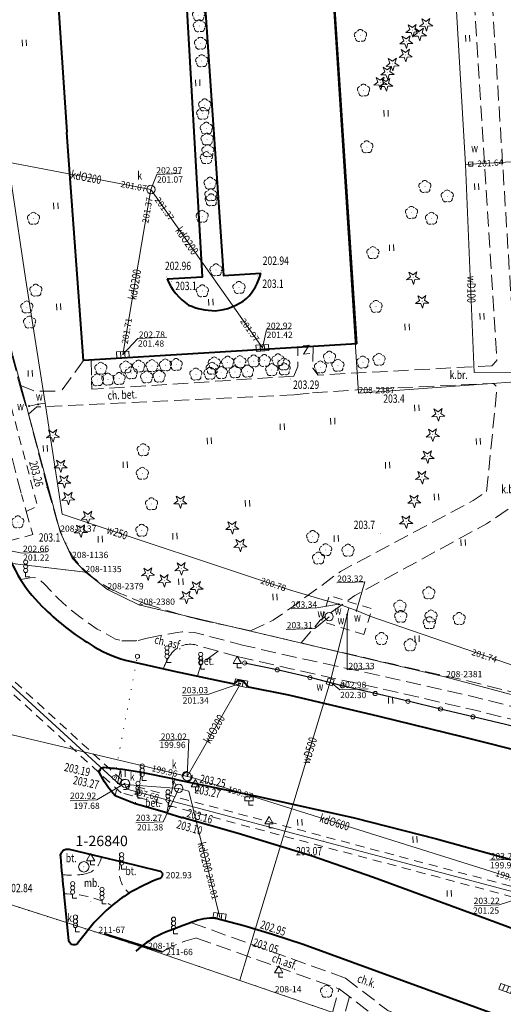
# Model space of a CAD drawing. Extents: x 7571597 to 7572970, y 5542839 to 5545253.
# Drawn here: x 7571939 to 7571997, y 5543074 to 5543192 of the extents above; entities that cross this region are included whole.
import ezdxf
from ezdxf.enums import TextEntityAlignment as Align

# ---------------------------------------------------------------- set-up
doc = ezdxf.new("R2010")
doc.units = 0
doc.header["$MEASUREMENT"] = 0
for name, pattern in [('DGN Style 1', [1.089246, 0.001812, -1.087434]), ('DGN Style 2', [1.81239, 1.087434, -0.724956]), ('DGN Style 3', [2.537346, 1.81239, -0.724956])]:
    doc.linetypes.add(name, pattern=pattern)
for name, color, linetype in [('1', 7, 'Continuous'), ('10', 7, 'Continuous'), ('11', 7, 'Continuous'), ('12', 7, 'Continuous'), ('13', 7, 'Continuous'), ('14', 7, 'Continuous'), ('15', 7, 'Continuous'), ('16', 7, 'Continuous'), ('18', 7, 'Continuous'), ('2', 7, 'Continuous'), ('25', 7, 'Continuous'), ('3', 7, 'Continuous'), ('31', 7, 'Continuous'), ('32', 7, 'Continuous'), ('33', 7, 'Continuous'), ('4', 7, 'Continuous'), ('40', 7, 'Continuous'), ('5', 7, 'Continuous'), ('6', 7, 'Continuous'), ('8', 7, 'Continuous'), ('9', 7, 'Continuous')]:
    doc.layers.add(name, color=color, linetype=linetype)
doc.styles.add('Style-ITALICS', font='ITALICS.shx')

# ---------------------------------------------------------------- blocks, each defined once
blk = doc.blocks.new('PUNOSP_1')
at = {"layer": '3', "linetype": 'Continuous', "lineweight": 0}
h = blk.add_hatch(color=7, dxfattribs=at)
edge = h.paths.add_edge_path()
edge.add_arc((0, 0), 0.045, 0, 360)
at = {"layer": '3', "color": 7, "linetype": 'Continuous', "lineweight": 0}
blk.add_circle((0, 0), 0.625, dxfattribs=at)
blk = doc.blocks.new('PUNZG')
at = {"layer": '12', "linetype": 'Continuous', "lineweight": 0}
h = blk.add_hatch(color=3, dxfattribs=at)
edge = h.paths.add_edge_path()
edge.add_arc((0, 0), 0.045, 0, 360)
blk = doc.blocks.new('PHACZ_3')
at = {"layer": '40', "color": 94, "linetype": 'Continuous', "lineweight": 0}
for p, q in [((0.375241, 0.500644), (-0.375918, -0.499908)), ((-0.375735, 0.499429), (0.375241, 0.500644)), ((-0.375918, -0.499908), (0.374998, -0.500105))]:
    blk.add_line(p, q, dxfattribs=at)
blk = doc.blocks.new('WYSTER')
at = {"layer": '25', "linetype": 'Continuous', "lineweight": 0}
h = blk.add_hatch(color=7, dxfattribs=at)
edge = h.paths.add_edge_path()
edge.add_arc((0, 0), 0.045, 0, 360)
blk = doc.blocks.new('SLUP1')
at = {"layer": '1', "color": 7, "linetype": 'Continuous', "lineweight": 0}
blk.add_circle((0, 0), 0.25, dxfattribs=at)
blk = doc.blocks.new('ZNAKDR_1')
at = {"layer": '31', "color": 7, "linetype": 'Continuous', "lineweight": 0}
for p, q in [((0, 1.366), (0.5, 0.5)), ((0, 0.5), (0, 0)), ((0, 0), (0.5, 0))]:
    blk.add_line(p, q, dxfattribs=at)
at = {"layer": '31', "color": 7, "linetype": 'Continuous', "lineweight": 0, "flags": 128}
for points in [[(-0.5, 0.5), (0, 1.366)], [(-0.5, 0.5), (0.5, 0.5)]]:
    blk.add_lwpolyline(points, dxfattribs=at)
blk = doc.blocks.new('DROGOW')
at = {"layer": '32', "color": 7, "linetype": 'Continuous', "lineweight": 0}
for p, q in [((-0.5, 1), (0.5, 1)), ((-0.5, 1), (-0.5, 0.5)), ((-0.5, 0.5), (0.5, 0.5)), ((0, 0.5), (0, 0)), ((0, 0), (0.5, 0)), ((0.5, 1), (0.5, 0.5))]:
    blk.add_line(p, q, dxfattribs=at)
blk = doc.blocks.new('SYGNAL_1')
at = {"layer": '33', "color": 7, "linetype": 'Continuous', "lineweight": 0}
for q in [(0, 0.5), (0.5, 0)]:
    blk.add_line((0, 0), q, dxfattribs=at)
for centre in [(0, 1.75), (0, 1.25), (0, 0.75)]:
    blk.add_circle(centre, 0.25, dxfattribs=at)
blk = doc.blocks.new('SLUP2')
at = {"layer": '2', "color": 7, "linetype": 'Continuous', "lineweight": 0}
blk.add_circle((0, 0), 0.25, dxfattribs=at)
blk = doc.blocks.new('DRIGL1_3')
at = {"layer": '10', "linetype": 'Continuous', "lineweight": 0}
h = blk.add_hatch(color=3, dxfattribs=at)
edge = h.paths.add_edge_path()
edge.add_arc((0, 0), 0.0448, 182.34376, 542.34376)
at = {"layer": '10', "color": 3, "linetype": 'Continuous', "lineweight": 0, "flags": 128}
blk.add_lwpolyline([(-0.514, 0.651), (-0.013, 0.317), (0.459, 0.691), (0.297, 0.11), (0.798, -0.223), (0.197, -0.248), (0.034, -0.828), (-0.175, -0.263), (-0.778, -0.288), (-0.305, 0.087)], close=True, dxfattribs=at)
blk = doc.blocks.new('DRLIS1')
at = {"layer": '11', "linetype": 'Continuous', "lineweight": 0}
h = blk.add_hatch(color=3, dxfattribs=at)
edge = h.paths.add_edge_path()
edge.add_arc((0, 0), 0.045, 0, 360)
at = {"layer": '11', "color": 3, "linetype": 'Continuous', "lineweight": 0}
for centre, start, end in [((-0.362, 0.101), 102.04767, 221.95126), ((-0.015, 0.375), 30.14713, 149.85287), ((0.352, 0.13), 318.04874, 77.95233), ((-0.208, -0.312), 174.19841, 293.72291), ((0.232, -0.294), 246.27709, 5.68766)]:
    blk.add_arc(centre, 0.375, start, end, dxfattribs=at)
blk = doc.blocks.new('DRIGL1_4')
at = {"layer": '10', "linetype": 'Continuous', "lineweight": 0}
h = blk.add_hatch(color=3, dxfattribs=at)
edge = h.paths.add_edge_path()
edge.add_arc((0, 0), 0.0448, 182.34376, 542.34376)
at = {"layer": '10', "color": 3, "linetype": 'Continuous', "lineweight": 0, "flags": 128}
blk.add_lwpolyline([(-0.514, 0.65), (-0.013, 0.317), (0.459, 0.69), (0.297, 0.11), (0.798, -0.224), (0.197, -0.248), (0.034, -0.828), (-0.175, -0.264), (-0.778, -0.288), (-0.305, 0.086)], close=True, dxfattribs=at)
blk = doc.blocks.new('DRIGL1_7')
at = {"layer": '10', "linetype": 'Continuous', "lineweight": 0}
h = blk.add_hatch(color=3, dxfattribs=at)
edge = h.paths.add_edge_path()
edge.add_arc((0, 0), 0.0448, 182.34376, 542.34376)
at = {"layer": '10', "color": 3, "linetype": 'Continuous', "lineweight": 0, "flags": 128}
blk.add_lwpolyline([(-0.514, 0.651), (-0.013, 0.317), (0.46, 0.691), (0.297, 0.11), (0.798, -0.223), (0.197, -0.248), (0.034, -0.828), (-0.175, -0.263), (-0.777, -0.288), (-0.304, 0.087)], close=True, dxfattribs=at)
blk = doc.blocks.new('TRAWA1')
at = {"layer": '5', "color": 3, "linetype": 'Continuous', "lineweight": 0}
for p, q in [((-0.265, 0.364), (-0.234, -0.385)), ((0.234, 0.385), (0.265, -0.364))]:
    blk.add_line(p, q, dxfattribs=at)
blk = doc.blocks.new('DRLIS1_2')
at = {"layer": '11', "linetype": 'Continuous', "lineweight": 0}
h = blk.add_hatch(color=3, dxfattribs=at)
edge = h.paths.add_edge_path()
edge.add_arc((0, 0), 0.045, 0, 360)
at = {"layer": '11', "color": 3, "linetype": 'Continuous', "lineweight": 0}
for centre, start, end in [((-0.357, 0.116), 102.04767, 221.95126), ((0, 0.375), 30.14713, 149.85287), ((0.357, 0.116), 318.04874, 77.95233), ((-0.22, -0.303), 174.19841, 293.72291), ((0.22, -0.303), 246.27709, 5.68766)]:
    blk.add_arc(centre, 0.375, start, end, dxfattribs=at)
blk = doc.blocks.new('DRIGL1_52')
at = {"layer": '10', "linetype": 'Continuous', "lineweight": 0}
h = blk.add_hatch(color=3, dxfattribs=at)
edge = h.paths.add_edge_path()
edge.add_arc((0, 0), 0.0448, 180, 540)
at = {"layer": '10', "color": 3, "linetype": 'Continuous', "lineweight": 0, "flags": 128}
blk.add_lwpolyline([(-0.487, 0.671), (0, 0.317), (0.487, 0.671), (0.301, 0.098), (0.788, -0.256), (0.186, -0.256), (0, -0.829), (-0.186, -0.256), (-0.789, -0.256), (-0.301, 0.099)], close=True, dxfattribs=at)
blk = doc.blocks.new('PUNWYS')
at = {"layer": '13', "linetype": 'Continuous', "lineweight": 0}
h = blk.add_hatch(color=33, dxfattribs=at)
edge = h.paths.add_edge_path()
edge.add_arc((0, 0), 0.045, 0, 360)
blk = doc.blocks.new('PUNWP')
at = {"layer": '14', "linetype": 'Continuous', "lineweight": 0}
h = blk.add_hatch(color=7, dxfattribs=at)
edge = h.paths.add_edge_path()
edge.add_arc((0, 0), 0.05, 0, 360)
blk = doc.blocks.new('KARMNS')
at = {"layer": '4', "linetype": 'Continuous', "lineweight": 0}
h = blk.add_hatch(color=7, dxfattribs=at)
edge = h.paths.add_edge_path()
edge.add_arc((0, 0), 0.125, 0, 360)
blk = doc.blocks.new('KARMNK')
at = {"layer": '4', "color": 7, "linetype": 'Continuous', "lineweight": 0, "flags": 128}
blk.add_lwpolyline([(-0.374606, -0.37472), (-0.374642, 0.375603), (0.375681, 0.375639), (0.375717, -0.374684)], close=True, dxfattribs=at)
blk = doc.blocks.new('PUNTW')
at = {"layer": '6', "linetype": 'Continuous', "lineweight": 0}
h = blk.add_hatch(color=7, dxfattribs=at)
edge = h.paths.add_edge_path()
edge.add_arc((0, 0), 0.05, 0, 360)
blk = doc.blocks.new('KARMNZ_55')
at = {"layer": '4', "color": 7, "linetype": 'Continuous', "lineweight": 0, "flags": 128}
blk.add_lwpolyline([(0.264, -0.235), (-0.235, -0.264), (-0.263, 0.236), (0.236, 0.264)], close=True, dxfattribs=at)
blk = doc.blocks.new('KARMNO')
at = {"layer": '4', "color": 7, "linetype": 'Continuous', "lineweight": 0}
blk.add_circle((0, 0), 0.5, dxfattribs=at)
blk = doc.blocks.new('KRATKA_16')
at = {"layer": '4', "color": 7, "linetype": 'Continuous', "lineweight": 0}
for p, q in [((-0.249259, -0.375734), (-0.249584, 0.374444)), ((0.249203, 0.374735), (0.249529, -0.375443))]:
    blk.add_line(p, q, dxfattribs=at)
at = {"layer": '4', "color": 7, "linetype": 'Continuous', "lineweight": 0, "flags": 128}
blk.add_lwpolyline([(-0.74937, 0.374209), (0.749987, 0.374915), (0.749314, -0.375207), (-0.748989, -0.374971)], close=True, dxfattribs=at)
blk = doc.blocks.new('KRATKA_12')
at = {"layer": '4', "color": 7, "linetype": 'Continuous', "lineweight": 0}
for p, q in [((-0.250026, -0.374791), (-0.249416, 0.37485)), ((0.250983, 0.37375), (0.250373, -0.375891))]:
    blk.add_line(p, q, dxfattribs=at)
at = {"layer": '4', "color": 7, "linetype": 'Continuous', "lineweight": 0, "flags": 128}
blk.add_lwpolyline([(-0.748858, 0.37491), (0.750467, 0.374689), (0.749857, -0.374952), (-0.750509, -0.375688)], close=True, dxfattribs=at)
blk = doc.blocks.new('KRATKA_109')
at = {"layer": '4', "color": 7, "linetype": 'Continuous', "lineweight": 0}
for p, q in [((-0.364, -0.266), (-0.106, 0.438)), ((0.363, 0.266), (0.106, -0.438))]:
    blk.add_line(p, q, dxfattribs=at)
at = {"layer": '4', "color": 7, "linetype": 'Continuous', "lineweight": 0, "flags": 128}
blk.add_lwpolyline([(-0.576, 0.61), (0.832, 0.094), (0.575, -0.61), (-0.833, -0.094)], close=True, dxfattribs=at)
blk = doc.blocks.new('KRATKA_179')
at = {"layer": '4', "color": 7, "linetype": 'Continuous', "lineweight": 0}
for p, q in [((-0.323, -0.315), (-0.167, 0.419)), ((0.322, 0.316), (0.167, -0.418))]:
    blk.add_line(p, q, dxfattribs=at)
at = {"layer": '4', "color": 7, "linetype": 'Continuous', "lineweight": 0, "flags": 128}
blk.add_lwpolyline([(-0.656, 0.522), (0.811, 0.212), (0.656, -0.521), (-0.811, -0.211)], close=True, dxfattribs=at)
blk = doc.blocks.new('KRATKA_180')
at = {"layer": '4', "color": 7, "linetype": 'Continuous', "lineweight": 0}
for p, q in [((-0.302, -0.335), (-0.192, 0.407)), ((0.303, 0.335), (0.192, -0.408))]:
    blk.add_line(p, q, dxfattribs=at)
at = {"layer": '4', "color": 7, "linetype": 'Continuous', "lineweight": 0, "flags": 128}
blk.add_lwpolyline([(-0.687, 0.481), (0.797, 0.261), (0.687, -0.481), (-0.797, -0.261)], close=True, dxfattribs=at)
blk = doc.blocks.new('PUNTW_1')
at = {"layer": '6', "linetype": 'Continuous', "lineweight": 0}
h = blk.add_hatch(color=7, dxfattribs=at)
edge = h.paths.add_edge_path()
edge.add_arc((0, 0), 0.045, 0, 360)

msp = doc.modelspace()

# ---------------------------------------------------------------- linework, layer by layer
at = {"layer": '1', "color": 3, "linetype": 'DGN Style 1', "lineweight": 0, "flags": 128}
for points in [[(7571943.576, 5543130.863), (7571929.257, 5543184.109)], [(7571913.5, 5543129.942), (7571946.596, 5543126.023)], [(7571944.996, 5543127.709), (7571943.576, 5543130.863)], [(7571946.596, 5543126.023), (7571944.996, 5543127.709)], [(7571946.596, 5543126.023), (7571949.233, 5543123.959)], [(7571949.233, 5543123.959), (7571952.981, 5543122.111)], [(7571952.981, 5543122.111), (7571989.775, 5543113.439)], [(7571989.775, 5543113.439), (7572023.407, 5543104.477)], [(7571926.189, 5543089.87), (7571948.145, 5543082.802)], [(7571954.108, 5543080.885), (7571948.145, 5543082.802)], [(7571954.108, 5543080.885), (7571956.25, 5543080.152)], [(7571969.262, 5543075.691), (7571956.25, 5543080.152)], [(7571969.262, 5543075.691), (7571983.84, 5543070.643)]]:
    msp.add_lwpolyline(points, dxfattribs=at)
at = {"layer": '1', "color": 7, "linetype": 'Continuous', "lineweight": 30, "flags": 128}
msp.add_lwpolyline([(7572004.64, 5543105.9), (7572000.77, 5543106.83), (7571996.88, 5543107.76), (7571992.99, 5543108.7), (7571989.1, 5543109.63), (7571985.21, 5543110.56), (7571981.28, 5543111.48), (7571977.34, 5543112.4), (7571973.48, 5543113.39), (7571969.56, 5543114.32), (7571965.65, 5543115.14)], dxfattribs=at)
at = {"layer": '12', "color": 5, "linetype": 'Continuous', "lineweight": 0, "flags": 128}
for points in [[(7571992.085, 5543174.87), (7571989.114, 5543225.951)], [(7571941.764, 5543146.252), (7571939.41, 5543161.246), (7571937.769, 5543172.258), (7571936.094, 5543183.818), (7571934.262, 5543197.054)], [(7571992.085, 5543174.87), (7571992.717, 5543174.906), (7572008.548, 5543175.805)], [(7572021.63, 5543149.975), (7571993.128, 5543149.959), (7571992.085, 5543174.87)], [(7571939.845, 5543145.918), (7571940.945, 5543146.128), (7571941.764, 5543146.252)], [(7571941.764, 5543146.252), (7571943.828, 5543132.955)], [(7571971.153, 5543123.875), (7571943.828, 5543132.955)], [(7571971.153, 5543123.875), (7571975.602, 5543122.566), (7571976.91, 5543122.181)], [(7571975.877, 5543112.87), (7571977.922, 5543120.924), (7571978.13, 5543121.742)], [(7571978.13, 5543121.742), (7571976.91, 5543122.181)], [(7571979.037, 5543121.416), (7571978.13, 5543121.742)], [(7571979.037, 5543121.416), (7571980.619, 5543120.772), (7571997.232, 5543115.031), (7572031.102, 5543104.294), (7572042.601, 5543100.521), (7572078.51, 5543088.578), (7572095.315, 5543083.103), (7572096.186, 5543082.815)], [(7571975.877, 5543112.87), (7571966.007, 5543080.183), (7571965.058, 5543077.132)]]:
    msp.add_lwpolyline(points, dxfattribs=at)
at = {"layer": '12', "color": 32, "linetype": 'Continuous', "lineweight": 0, "flags": 128}
for points in [[(7571954.428, 5543171.859), (7571930.785, 5543176.365)], [(7571951.064, 5543152.086), (7571954.428, 5543171.859)], [(7571954.428, 5543171.859), (7571967.774, 5543152.88)], [(7571951.31, 5543100.586), (7571950.713, 5543100.535), (7571892.22, 5543154.164), (7571891.639, 5543154.017)], [(7571965.204, 5543112.743), (7571958.767, 5543101.551)], [(7571958.767, 5543101.551), (7571958.187, 5543101.707), (7571919.949, 5543110.771)], [(7571999.864, 5543088.712), (7571999.289, 5543088.884), (7571959.353, 5543101.423), (7571958.767, 5543101.551)], [(7571951.31, 5543100.586), (7571951.536, 5543100.03), (7572013.29, 5543083.606), (7572013.79, 5543083.938)], [(7571957.764, 5543100.129), (7571951.31, 5543100.586)], [(7571962.67, 5543084.668), (7571958.968, 5543099.808), (7571957.764, 5543100.129)]]:
    msp.add_lwpolyline(points, dxfattribs=at)
at = {"layer": '14', "color": 7, "linetype": 'Continuous', "lineweight": 0, "flags": 128}
for points in [[(7571957.971, 5543173.772), (7571955.122, 5543173.655), (7571954.428, 5543171.859)], [(7571971.179, 5543155.181), (7571968.26, 5543155.061), (7571967.774, 5543152.88)], [(7571956.349, 5543154.154), (7571952.868, 5543154.012), (7571951.064, 5543152.086)], [(7571942.024, 5543128.439), (7571939.04, 5543128.316), (7571936.807, 5543128.754)], [(7571976.671, 5543124.734), (7571980.04, 5543124.872), (7571979.037, 5543121.416)], [(7571971.21, 5543121.628), (7571974.306, 5543121.755), (7571976.91, 5543122.181)], [(7571970.639, 5543119.148), (7571974.06, 5543119.288), (7571975.759, 5543120.69)], [(7571981, 5543114.44), (7571977.904, 5543114.313), (7571977.922, 5543120.924)], [(7571958.213, 5543111.259), (7571961.227, 5543111.383), (7571965.204, 5543112.743)], [(7571980.427, 5543112.046), (7571977.059, 5543111.909), (7571975.877, 5543112.87)], [(7571955.441, 5543105.823), (7571958.959, 5543105.971), (7571958.767, 5543101.551)], [(7571944.778, 5543098.624), (7571947.976, 5543098.755), (7571951.354, 5543100.738)], [(7571952.642, 5543096.001), (7571955.904, 5543096.134), (7571957.764, 5543100.129)], [(7571995, 5543091.51), (7571998.339, 5543091.647), (7571999.864, 5543088.712)], [(7571993.15, 5543086.041), (7571996.134, 5543086.163), (7571999.237, 5543087.155)]]:
    msp.add_lwpolyline(points, dxfattribs=at)
at = {"layer": '15', "color": 5, "linetype": 'DGN Style 2', "lineweight": 0, "flags": 128}
msp.add_lwpolyline([(7571979.924, 5543118.547), (7571974.843, 5543120.134), (7571975.807, 5543123.219), (7571980.888, 5543121.632)], close=True, dxfattribs=at)
at = {"layer": '15', "color": 32, "linetype": 'DGN Style 2', "lineweight": 0}
for centre in [(7571958.767, 5543101.551), (7571951.31, 5543100.586)]:
    msp.add_circle(centre, 0.6, dxfattribs=at)
at = {"layer": '16', "color": 62, "linetype": 'Continuous', "lineweight": 40, "flags": 128}
msp.add_lwpolyline([(7571948.853, 5543082.729), (7571955.815, 5543080.557)], dxfattribs=at)
at = {"layer": '18', "color": 32, "linetype": 'DGN Style 2', "lineweight": 0, "flags": 128}
for points in [[(7571950.991, 5543101.094), (7571892.528, 5543154.696)], [(7571950.856, 5543099.589), (7571892.008, 5543153.544)], [(7572013.267, 5543084.233), (7571951.909, 5543100.551)], [(7572013.559, 5543082.914), (7571950.856, 5543099.589)]]:
    msp.add_lwpolyline(points, dxfattribs=at)
at = {"layer": '2', "color": 7, "linetype": 'DGN Style 1', "lineweight": 0}
msp.add_line((7571950.06, 5543101.41), (7571952.82, 5543115.94), dxfattribs=at)
at = {"layer": '5', "color": 7, "linetype": 'DGN Style 2', "lineweight": 0, "flags": 128}
for points in [[(7571939.51, 5543133.3), (7571940.85, 5543133.92), (7571930.22, 5543174.26), (7571931.29, 5543176.42)], [(7571971.405, 5543117.768), (7571968.818, 5543118.378)], [(7571953.32, 5543102.01), (7571952.56, 5543098.26)]]:
    msp.add_lwpolyline(points, dxfattribs=at)
at = {"layer": '5', "color": 7, "linetype": 'DGN Style 2', "lineweight": 0}
for centre, radius, start, end in [((7571946.158381, 5543092.195525), 2.345579, 280.603639, 353.74585), ((7571954.171549, 5543090.202258), 3.543025, 160.584794, 227.982531), ((7571944.952395, 5543097.74489), 8.02378, 261.958892, 281.776464)]:
    msp.add_arc(centre, radius, start, end, dxfattribs=at)
at = {"layer": '5', "color": 7, "linetype": 'DGN Style 2', "lineweight": 0, "extrusion": (0, 0, -1)}
msp.add_arc((-7571944.156568, 5543075.455133), 12.025432, 89.444597, 117.826564, dxfattribs=at)
at = {"layer": '6', "color": 7, "linetype": 'Continuous', "lineweight": 40, "flags": 128}
for points in [[(7571979.063, 5543153.372), (7571974.614, 5543221.493), (7571974.299, 5543224.522), (7571972.49, 5543251.379)], [(7571944.429, 5543249.14), (7571939.674, 5543248.945), (7571944.358, 5543178.742)], [(7571956.368, 5543161.14), (7571960.61, 5543161.403), (7571958.547, 5543197.627)], [(7571965.075, 5543198.054), (7571960.644, 5543197.733), (7571963.106, 5543161.566), (7571967.588, 5543161.839)], [(7571979.063, 5543153.372), (7571946.379, 5543151.384), (7571944.469, 5543177.025), (7571944.358, 5543178.742)], [(7571951.402, 5543115.471), (7571957.23, 5543114.158), (7571962.288, 5543113.084), (7571964.377, 5543112.659), (7571964.93, 5543113.082), (7571965.547, 5543112.928), (7571966.104, 5543112.26)], [(7572072.155, 5543080.282), (7572071.515, 5543080.987), (7572070.886, 5543081.191), (7572070.763, 5543080.796), (7572062.388, 5543083.926), (7572060.897, 5543084.655), (7572048.819, 5543090.986), (7572044.605, 5543093.185), (7572020.193, 5543101.333), (7572019.358, 5543101.439), (7572010.291, 5543102.419), (7572004.602, 5543103.027), (7572004.692, 5543103.511), (7572004.026, 5543103.654), (7572003.389, 5543103.318), (7571999.939, 5543104.227), (7571991.859, 5543106.268), (7571981.741, 5543108.717), (7571970.928, 5543111.286), (7571966.104, 5543112.26)], [(7571957.24, 5543101.24), (7571953.32, 5543102.01), (7571950.81, 5543102.43)], [(7571957.24, 5543101.24), (7571959.156, 5543100.847)], [(7571959.156, 5543100.847), (7571967.119, 5543099.211), (7571978.774, 5543096.606), (7571988.625, 5543094.087), (7571999.274, 5543091.13), (7572014.398, 5543086.915), (7572030.852, 5543081.994), (7572035.739, 5543080.693), (7572066.179, 5543074.443), (7572067.384, 5543074.102), (7572074.03, 5543071.882), (7572095.662, 5543063.931)], [(7571956.32, 5543097.21), (7571952.56, 5543098.26), (7571950.15, 5543099.23)], [(7571956.32, 5543097.21), (7571958.147, 5543096.632)], [(7572090.333, 5543049.121), (7572061.578, 5543059.714), (7572026.572, 5543072.632), (7571993.882, 5543084.734), (7571981.068, 5543089.464), (7571973.607, 5543092.041), (7571964.87, 5543094.736), (7571958.147, 5543096.632)], [(7571944.63, 5543092.83), (7571948.49, 5543091.94), (7571950.83, 5543091.38), (7571955.39, 5543090.26)], [(7571944.62, 5543081.87), (7571944.04, 5543087.48)], [(7571947.65, 5543084.05), (7571945.76, 5543081.7)], [(7571962.22, 5543084.57), (7571965.561, 5543083.715), (7571968.977, 5543082.654), (7571972.649, 5543081.454)], [(7571972.649, 5543081.454), (7572005.129, 5543069.613), (7572022.748, 5543063.128), (7572023.444, 5543062.977), (7572030.78, 5543061.996), (7572034.696, 5543061.436), (7572036.272, 5543061.09), (7572039.212, 5543060.169), (7572061.842, 5543051.778), (7572061.69, 5543051.352), (7572062.309, 5543051.137), (7572063.001, 5543051.345), (7572098.992, 5543038.067), (7572098.878, 5543037.682), (7572099.518, 5543037.438), (7572100.475, 5543037.537), (7572150.497, 5543019.118), (7572174.568, 5543010.256), (7572174.92, 5543009.73), (7572175.499, 5543009.514), (7572176.205, 5543009.632)]]:
    msp.add_lwpolyline(points, dxfattribs=at)
at = {"layer": '6', "color": 3, "linetype": 'Continuous', "lineweight": 0, "flags": 128}
for points in [[(7571979.285, 5543147.456), (7571972.562, 5543251.312)], [(7571943.576, 5543130.863), (7571929.257, 5543184.109)], [(7571979.285, 5543147.456), (7572013.469, 5543149.956)], [(7571913.5, 5543129.942), (7571946.596, 5543126.023)], [(7571944.996, 5543127.709), (7571943.576, 5543130.863)], [(7571946.596, 5543126.023), (7571944.996, 5543127.709)], [(7571946.596, 5543126.023), (7571949.233, 5543123.959)], [(7571949.233, 5543123.959), (7571952.981, 5543122.111)], [(7571952.981, 5543122.111), (7571989.775, 5543113.439)], [(7571989.775, 5543113.439), (7572023.407, 5543104.477)], [(7571948.145, 5543082.802), (7571926.189, 5543089.87)], [(7571948.145, 5543082.802), (7571954.108, 5543080.885)], [(7571956.25, 5543080.152), (7571954.108, 5543080.885)], [(7571956.25, 5543080.152), (7571969.262, 5543075.691)], [(7571983.84, 5543070.643), (7571969.262, 5543075.691)]]:
    msp.add_lwpolyline(points, dxfattribs=at)
at = {"layer": '6', "color": 7, "linetype": 'Continuous', "lineweight": 40}
for centre, radius, start, end in [((7571961.27, 5543163.385), 6.504794, 315.266519, 346.2492), ((7571962.797, 5543163.804), 6.959822, 202.505131, 236.318494), ((7571961.569, 5543164.297), 6.9872, 274.508569, 308.211719), ((7571962.424, 5543166.533), 9.206721, 247.749111, 268.096861), ((7571952.372, 5543133.65), 15.99968, 194.633319, 212.078353), ((7571954.235, 5543134.951), 18.269124, 212.431111, 227.124417), ((7571962.436, 5543142.567), 29.442764, 225.512122, 238.742356), ((7571955.343, 5543129.775), 14.838267, 236.524419, 254.5931), ((7571279.852365, 5543028.529072), 666.79864, 5.072078, 5.456072), ((7571964.356372, 5543066.124513), 24.850983, 110.902669, 120.34905), ((7571962.566897, 5543070.669695), 20.038622, 122.500519, 138.108217), ((7571972.154196, 5543045.038344), 41.081463, 108.131042, 114.435631), ((7571961.873756, 5543078.050605), 6.528583, 86.959883, 112.551069), ((7571961.598, 5543070.7628), 13.334348, 118.869303, 132.206033)]:
    msp.add_arc(centre, radius, start, end, dxfattribs=at)
at = {"layer": '6', "color": 7, "linetype": 'Continuous', "lineweight": 40, "extrusion": (0, 0, -1)}
for centre, radius, start, end in [((-7571948.778, 5543102.13), 0.516065, 344.536803, 94.042764), ((-7571959.624407, 5543107.657662), 12.680295, 318.346308, 333.464025), ((-7571947.670771, 5543082.78614), 19.893114, 93.294744, 99.0795), ((-7571944.439536, 5543092.036071), 0.816455, 352.535203, 103.490372), ((-7571955.334086, 5543089.788488), 0.474816, 96.762792, 250.830311), ((-7571945.219472, 5543081.982634), 0.609961, 207.604378, 349.358836)]:
    msp.add_arc(centre, radius, start, end, dxfattribs=at)
at = {"layer": '8', "color": 7, "linetype": 'DGN Style 3', "lineweight": 0, "flags": 128}
for points in [[(7571997.968, 5543152.134), (7571992.207, 5543243.51)], [(7571990.139, 5543242.674), (7571995.837, 5543151.386)], [(7571938.945, 5543147.677), (7571934.789, 5543163.139)], [(7571971.536, 5543149.491), (7571972.018, 5543150.662), (7571972, 5543152.943)], [(7571973.847, 5543153.054), (7571973.798, 5543150.464), (7571974.432, 5543149.63), (7571995.23, 5543150.75)], [(7571946.379, 5543151.384), (7571943.667, 5543147.7)], [(7571947.267, 5543151.44), (7571947.361, 5543147.931)], [(7571995.23, 5543150.75), (7571995.837, 5543151.386)], [(7571971.536, 5543149.491), (7571947.361, 5543147.931)], [(7571938.744, 5543148.419), (7571940.545, 5543147.692), (7571943.667, 5543147.7)], [(7571938.945, 5543147.677), (7571939.787, 5543144.939)], [(7571971.587, 5543147.271), (7571973.759, 5543147.5)], [(7571973.759, 5543147.5), (7571979.09, 5543147.86)], [(7571994.61, 5543135.7), (7571995.87, 5543148.18), (7571995.43, 5543148.64), (7571979.09, 5543147.86)], [(7571935.908, 5543147.052), (7571938.93, 5543135.316)], [(7571939.787, 5543144.939), (7571940.763, 5543145.81), (7571971.587, 5543147.271)], [(7571942.072, 5543136.075), (7571939.787, 5543144.939)], [(7571972.41, 5543117.54), (7571974.69, 5543120.26), (7571978.84, 5543123.22), (7571994.62, 5543131.82), (7572006.6, 5543139.93), (7572007, 5543137.01), (7572012.6, 5543137.29)], [(7571942.072, 5543136.075), (7571943.171, 5543132.207)], [(7571936.892, 5543129.609), (7571940.278, 5543130.518), (7571938.93, 5543135.316)], [(7571966.35, 5543119), (7571969.08, 5543120.28), (7571971.96, 5543122.28), (7571977.13, 5543126.12), (7571993.01, 5543134.59), (7571994.61, 5543135.7)], [(7571938.816, 5543125.154), (7571939.958, 5543125.361), (7571940.518, 5543125.364), (7571941.161, 5543125.07), (7571941.65, 5543124.609), (7571943.281, 5543122.905), (7571944.654, 5543121.65), (7571946.08, 5543120.547), (7571948.016, 5543119.215), (7571950.207, 5543117.994), (7571950.95, 5543117.81)], [(7571959.997, 5543120.396), (7571966.35, 5543119)], [(7571952.91, 5543117.84), (7571953.97, 5543118.13)], [(7571953.97, 5543118.13), (7571957.58, 5543118.806), (7571958.188, 5543118.861), (7571959.632, 5543118.8), (7571965.378, 5543117.294)], [(7571962.48, 5543116.54), (7571959.89, 5543117.29)], [(7572008.872, 5543106.937), (7572005.505, 5543107.858), (7572000.92, 5543109.111), (7571992.921, 5543111.136), (7571982.82, 5543113.414), (7571970.631, 5543116.088), (7571965.378, 5543117.294)], [(7571972.41, 5543117.54), (7571983.295, 5543115.025), (7571992.506, 5543112.96), (7572001.405, 5543110.702), (7572006.081, 5543109.423), (7572010.2, 5543108.287)], [(7571962.48, 5543116.54), (7571960.45, 5543115.05), (7571960.02, 5543113.62)], [(7571964.915, 5543115.884), (7571962.509, 5543116.543)], [(7571964.915, 5543115.884), (7571970.966, 5543114.5), (7571982.601, 5543111.924), (7571992.885, 5543109.573), (7572000.56, 5543107.645), (7572004.932, 5543106.463), (7572007.137, 5543105.884)], [(7571950.81, 5543102.43), (7571950.15, 5543099.23)], [(7571957.24, 5543101.24), (7571956.32, 5543097.21)], [(7571959.285, 5543084.021), (7571977.74, 5543077.389)], [(7571959.891, 5543082.196), (7571976.992, 5543076.087)], [(7571977.74, 5543077.389), (7571982.772, 5543073.521), (7572004.178, 5543065.701), (7572020.873, 5543059.549), (7572033.994, 5543058.545), (7572034.069, 5543058.678), (7572061.77, 5543048.403), (7572098.444, 5543034.832)], [(7571976.177, 5543073.296), (7571976.97, 5543076.14)], [(7571976.992, 5543076.087), (7571981.973, 5543072.248), (7572003.634, 5543064.317), (7572020.522, 5543058.083), (7572028.183, 5543057.486), (7572034.014, 5543057.084), (7572061.378, 5543046.985), (7572098.083, 5543033.376)], [(7571978.22, 5543075.19), (7571977.561, 5543072.817)]]:
    msp.add_lwpolyline(points, dxfattribs=at)
at = {"layer": '8', "color": 7, "linetype": 'DGN Style 3', "lineweight": 0}
for centre, radius, start, end in [((7571964.147, 5543138.649), 21.944441, 197.070814, 207.558506), ((7571954.434, 5543134.478), 11.431169, 211.553633, 227.453514), ((7571956.041, 5543136.287), 13.84986, 227.616175, 243.570025), ((7571972.31, 5543171.929), 53.026306, 244.969456, 249.587053), ((7571986.048, 5543219.263), 102.247029, 251.624178, 255.238078), ((7571951.763768, 5543128.685513), 10.905916, 265.720778, 276.033036), ((7571959.123958, 5543114.566551), 2.829134, 74.289953, 145.228989), ((7571961.491765, 5543112.784118), 5.791776, 144.103117, 162.766781), ((7571962.995029, 5543068.740929), 13.829843, 102.931942, 122.614497)]:
    msp.add_arc(centre, radius, start, end, dxfattribs=at)

# ---------------------------------------------------------------- block references
at = {"layer": '1', "color": 7, "linetype": 'Continuous', "lineweight": 0}
for p in [(7571965.65, 5543115.14), (7571969.56, 5543114.32), (7571973.48, 5543113.39), (7571977.34, 5543112.4), (7571981.28, 5543111.48), (7571985.21, 5543110.56), (7571989.1, 5543109.63), (7571992.99, 5543108.7)]:
    msp.add_blockref('SLUP1', p, dxfattribs=at)
at = {"layer": '10', "color": 3, "linetype": 'Continuous', "lineweight": 0}
for name, p in [('DRIGL1_7', (7571987.378, 5543191.67)), ('DRIGL1_7', (7571985.739, 5543190.948)), ('DRIGL1_7', (7571986.602, 5543190.504)), ('DRIGL1_7', (7571984.996, 5543189.588)), ('DRIGL1_7', (7571984.912, 5543187.966)), ('DRIGL1_7', (7571982.741, 5543185.868)), ('DRIGL1_7', (7571983.351, 5543186.9)), ('DRIGL1_7', (7571981.905, 5543184.643)), ('DRIGL1_7', (7571982.584, 5543184.47)), ('DRIGL1_4', (7571985.823, 5543161.324)), ('DRIGL1_4', (7571986.9, 5543158.486)), ('DRIGL1_3', (7571988.822, 5543144.919)), ('DRIGL1_4', (7571942.693, 5543142.406)), ('DRIGL1_3', (7571988.16, 5543142.497)), ('DRIGL1_3', (7571987.552, 5543139.868)), ('DRIGL1_52', (7571943.63, 5543138.78)), ('DRIGL1_3', (7571986.887, 5543137.41)), ('DRIGL1_4', (7571944.049, 5543136.917)), ('DRIGL1_4', (7571944.531, 5543134.905)), ('DRIGL1_52', (7571957.96, 5543134.47)), ('DRIGL1_3', (7571985.952, 5543134.565)), ('DRIGL1_3', (7571946.886, 5543132.63)), ('DRIGL1_3', (7571984.979, 5543132.09)), ('DRIGL1_3', (7571946.032, 5543131.014)), ('DRIGL1_3', (7571964.16, 5543131.405)), ('DRIGL1_3', (7571965.127, 5543129.283)), ('DRIGL1_3', (7571954.078, 5543125.869)), ('DRIGL1_3', (7571958.076, 5543126.483)), ('DRIGL1_3', (7571956.034, 5543125.038)), ('DRIGL1_3', (7571959.89, 5543124.225)), ('DRIGL1_3', (7571958.676, 5543123.074))]:
    msp.add_blockref(name, p, dxfattribs=at)
at = {"layer": '11', "color": 3, "linetype": 'Continuous', "lineweight": 0}
for name, p in [('DRLIS1', (7571960.147, 5543192.739)), ('DRLIS1', (7571960.235, 5543191.442)), ('DRLIS1', (7571960.378, 5543189.347)), ('DRLIS1', (7571979.514, 5543190.279)), ('DRLIS1', (7571960.521, 5543187.252)), ('DRLIS1', (7571979.89, 5543183.735)), ('DRLIS1', (7571960.641, 5543180.95)), ('DRLIS1', (7571960.881, 5543181.964)), ('DRLIS1', (7571961.071, 5543179.171)), ('DRLIS1', (7571961.159, 5543177.875)), ('DRLIS1', (7571961.254, 5543176.477)), ('DRLIS1', (7571980.28, 5543176.947)), ('DRLIS1', (7571961.068, 5543175.643)), ('DRLIS1', (7571961.52, 5543172.587)), ('DRLIS1', (7571987.23, 5543172.19)), ('DRLIS1', (7571961.615, 5543171.19)), ('DRLIS1', (7571961.655, 5543170.591)), ('DRLIS1', (7571989.908, 5543171.059)), ('DRLIS1', (7571940.379, 5543168.381)), ('DRLIS1', (7571960.565, 5543168.617)), ('DRLIS1', (7571985.626, 5543169.082)), ('DRLIS1', (7571988.026, 5543168.38)), ('DRLIS1', (7571981.008, 5543164.268)), ('DRLIS1', (7571962.225, 5543162.211)), ('DRLIS1', (7571940.661, 5543159.776)), ('DRLIS1', (7571964.975, 5543160.093)), ('DRLIS1', (7571960.593, 5543159.694)), ('DRLIS1', (7571939.583, 5543157.761)), ('DRLIS1', (7571981.378, 5543157.829)), ('DRLIS1', (7571939.917, 5543155.953)), ('DRLIS1', (7571975.807, 5543151.747)), ('DRLIS1', (7571981.742, 5543151.49)), ('DRLIS1', (7571948.44, 5543150.417)), ('DRLIS1', (7571951.437, 5543150.568)), ('DRLIS1', (7571952.965, 5543150.669)), ('DRLIS1', (7571954.564, 5543150.733)), ('DRLIS1', (7571956.175, 5543150.816)), ('DRLIS1', (7571957.461, 5543150.866)), ('DRLIS1', (7571961.771, 5543150.412)), ('DRLIS1', (7571962.025, 5543151.055)), ('DRLIS1', (7571963.622, 5543151.145)), ('DRLIS1', (7571965.089, 5543151.207)), ('DRLIS1', (7571966.75, 5543151.297)), ('DRLIS1', (7571968.017, 5543151.345)), ('DRLIS1', (7571969.647, 5543151.43)), ('DRLIS1', (7571970.346, 5543150.933)), ('DRLIS1', (7571970.39, 5543150.335)), ('DRLIS1', (7571974.734, 5543150.573)), ('DRLIS1', (7571976.818, 5543150.768)), ('DRLIS1', (7571979.804, 5543151.16)), ('DRLIS1', (7571949.284, 5543149.112)), ('DRLIS1', (7571950.632, 5543149.19)), ('DRLIS1', (7571952.085, 5543149.866)), ('DRLIS1', (7571953.926, 5543149.381)), ('DRLIS1', (7571955.423, 5543149.468)), ('DRLIS1', (7571959.815, 5543149.722)), ('DRLIS1', (7571961.513, 5543149.82)), ('DRLIS1', (7571962.86, 5543149.898)), ('DRLIS1', (7571964.508, 5543149.994)), ('DRLIS1', (7571966.004, 5543150.08)), ('DRLIS1', (7571968.9, 5543150.249)), ('DRLIS1', (7571948.036, 5543149.04)), ('DRLIS1', (7571953.513, 5543140.657)), ('DRLIS1', (7571953.409, 5543137.831)), ('DRLIS1', (7571954.509, 5543134.183)), ('DRLIS1_2', (7571938.5, 5543132.02)), ('DRLIS1', (7571953.347, 5543131.013)), ('DRLIS1', (7571973.804, 5543130.259)), ('DRLIS1', (7571975.35, 5543128.681)), ('DRLIS1', (7571978.025, 5543128.62)), ('DRLIS1', (7571974.5, 5543127.685)), ('DRLIS1', (7571987.701, 5543123.512)), ('DRLIS1', (7571984.243, 5543121.929)), ('DRLIS1_2', (7571984.34, 5543120.7)), ('DRLIS1_2', (7571987.76, 5543119.94)), ('DRLIS1', (7571987.964, 5543120.75)), ('DRLIS1', (7571991.339, 5543120.438)), ('DRLIS1_2', (7571982.03, 5543118.04)), ('DRLIS1_2', (7571985.46, 5543117.29)), ('DRLIS1', (7571975.463, 5543075.784))]:
    msp.add_blockref(name, p, dxfattribs=at)
at = {"layer": '12', "color": 3, "linetype": 'Continuous', "lineweight": 0}
for p in [(7571979.285, 5543147.456), (7571943.576, 5543130.863), (7571944.996, 5543127.709), (7571946.596, 5543126.023), (7571949.233, 5543123.959), (7571952.981, 5543122.111), (7571989.775, 5543113.439), (7571948.145, 5543082.802), (7571954.108, 5543080.885), (7571956.25, 5543080.152), (7571969.262, 5543075.691)]:
    msp.add_blockref('PUNZG', p, dxfattribs=at)
at = {"layer": '13', "color": 33, "linetype": 'Continuous', "lineweight": 0}
for p in [(7571956.928, 5543160.827), (7571967.199, 5543161.515), (7571981.276, 5543147.412), (7571981.913, 5543130.665), (7571944.372, 5543129.511)]:
    msp.add_blockref('PUNWYS', p, dxfattribs=at)
at = {"layer": '14', "color": 7, "linetype": 'Continuous', "lineweight": 0}
for p in [(7571992.085, 5543174.87), (7571954.428, 5543171.859), (7571954.428, 5543171.859), (7571954.428, 5543171.859), (7571954.428, 5543171.859), (7571967.774, 5543152.88), (7571967.774, 5543152.88), (7571951.064, 5543152.086), (7571951.064, 5543152.086), (7571971.153, 5543123.875), (7571965.204, 5543112.743), (7571975.877, 5543112.87), (7571958.187, 5543101.707), (7571958.767, 5543101.551), (7571951.354, 5543100.738), (7571962.75, 5543100.338), (7571951.536, 5543100.03), (7571957.764, 5543100.129), (7571947.24, 5543086.588)]:
    msp.add_blockref('PUNWP', p, dxfattribs=at)
at = {"layer": '2', "color": 7, "linetype": 'Continuous', "lineweight": 0}
for p in [(7571952.82, 5543115.94), (7571950.06, 5543101.41)]:
    msp.add_blockref('SLUP2', p, dxfattribs=at)
at = {"layer": '25', "color": 7, "linetype": 'Continuous', "lineweight": 0}
for p in [(7571967.625, 5543162.105), (7571956.279, 5543161.388), (7571971.119, 5543149.168), (7571941.916, 5543136.185), (7571948.141, 5543102.278), (7571948.419, 5543102.235), (7571959.669, 5543100.614), (7571959.73, 5543100.888), (7571958.299, 5543096.742), (7571958.143, 5543096.481), (7571975.058, 5543093.932), (7571966.668, 5543083.252), (7571966.785, 5543083.53)]:
    msp.add_blockref('WYSTER', p, dxfattribs=at)
at = {"layer": '3', "color": 7, "linetype": 'Continuous', "lineweight": 0}
msp.add_blockref('PUNOSP_1', (7571946.4, 5543090.73), dxfattribs=at)
at = {"layer": '31', "color": 7, "linetype": 'Continuous', "lineweight": 0}
for p in [(7571964.76, 5543114.58), (7571959.76, 5543099.82), (7571968.572, 5543095.394), (7571947.21, 5543090.96), (7571969.73, 5543077.52)]:
    msp.add_blockref('ZNAKDR_1', p, dxfattribs=at)
at = {"layer": '32', "color": 7, "linetype": 'Continuous', "lineweight": 0}
msp.add_blockref('DROGOW', (7571966.16, 5543098.13), dxfattribs=at)
at = {"layer": '33', "color": 7, "linetype": 'Continuous', "lineweight": 0}
for p in [(7571939.43, 5543125.48), (7571956.35, 5543115.19), (7571960.39, 5543114.42), (7571953.39, 5543101.05), (7571952.88, 5543098.97), (7571956.48, 5543097.95), (7571950.92, 5543090.44), (7571945.06, 5543086.96), (7571948.58, 5543086.28), (7571945.4, 5543082.96), (7571957.14, 5543082.71)]:
    msp.add_blockref('SYGNAL_1', p, dxfattribs=at)
at = {"layer": '4', "color": 7, "linetype": 'Continuous', "lineweight": 0}
for name, p in [('KARMNZ_55', (7571992.717, 5543174.906)), ('KARMNO', (7571954.428, 5543171.859)), ('KARMNS', (7571939.845, 5543145.918)), ('KARMNS', (7571940.945, 5543146.128)), ('KARMNS', (7571976.91, 5543122.181)), ('KARMNO', (7571975.759, 5543120.69)), ('KARMNS', (7571977.922, 5543120.923)), ('KARMNS', (7571979.037, 5543121.416)), ('KRATKA_179', (7571965.204, 5543112.743)), ('KARMNO', (7571958.767, 5543101.551)), ('KARMNO', (7571951.354, 5543100.738)), ('KARMNO', (7571957.764, 5543100.129)), ('KRATKA_180', (7571962.63, 5543084.785)), ('KRATKA_109', (7571996.895, 5543076.161))]:
    msp.add_blockref(name, p, dxfattribs=at)
for name, p, xscale, yscale, zscale, rotation in [('KRATKA_16', (7571951.064, 5543152.086), 1.000001, 1.000001, 1.000001, 3.626962), ('KRATKA_12', (7571967.774, 5543152.88), 0.9999969999999999, 0.9999969999999999, 0.9999969999999999, 4.151122)]:
    msp.add_blockref(name, p, dxfattribs=dict(at, xscale=xscale, yscale=yscale, zscale=zscale, rotation=rotation))
at = {"layer": '4', "color": 7, "linetype": 'Continuous', "lineweight": 0, "rotation": 251.825927}
msp.add_blockref('KARMNK', (7571975.877, 5543112.87), dxfattribs=at)
at = {"layer": '40', "color": 94, "linetype": 'Continuous', "lineweight": 0, "xscale": 1.000001, "yscale": 1.000001, "zscale": 1.000001, "rotation": 183.784436}
msp.add_blockref('PHACZ_3', (7571973.046, 5543152.671), dxfattribs=at)
at = {"layer": '5', "color": 3, "linetype": 'Continuous', "lineweight": 0}
for p in [(7571992.348, 5543189.97), (7571939.282, 5543189.415), (7571960.041, 5543184.634), (7571982.579, 5543180.981), (7571993.427, 5543172.203), (7571943.054, 5543169.897), (7571983.237, 5543164.886), (7571943.389, 5543157.807), (7571961.608, 5543158.369), (7571994.063, 5543156.671), (7571985.104, 5543155.388), (7571939.986, 5543149.829), (7571986.26, 5543145.699), (7571976.198, 5543144.114), (7571970.15, 5543143.442), (7571961.426, 5543141.751), (7571993.62, 5543141.683), (7571941.794, 5543140.842), (7571951.362, 5543138.889), (7571982.757, 5543138.841), (7571965.995, 5543134.264), (7571988.617, 5543135.029), (7571948.369, 5543129.971), (7571957.308, 5543130.337), (7571976.613, 5543130.06), (7571991.809, 5543129.564), (7571958.012, 5543124.876), (7571969.28, 5543123.045), (7571986.294, 5543118.038), (7571983.116, 5543110.662), (7571951.1, 5543101.864), (7571972.259, 5543096.051), (7571986.047, 5543093.998), (7571990.146, 5543087.542)]:
    msp.add_blockref('TRAWA1', p, dxfattribs=at)
at = {"layer": '6', "color": 7, "linetype": 'Continuous', "lineweight": 0}
for name, p in [('PUNTW', (7571954.428, 5543171.859)), ('PUNTW', (7571967.774, 5543152.88)), ('PUNTW', (7571951.064, 5543152.086)), ('PUNTW', (7571975.759, 5543120.69)), ('PUNTW', (7571975.877, 5543112.87)), ('PUNTW', (7571958.767, 5543101.551)), ('PUNTW', (7571951.354, 5543100.738)), ('PUNTW', (7571957.764, 5543100.129)), ('PUNTW_1', (7571962.63, 5543084.785))]:
    msp.add_blockref(name, p, dxfattribs=at)

# ---------------------------------------------------------------- texts
at = {"layer": '13', "color": 7, "linetype": 'Continuous', "lineweight": 13, "style": 'Style-ITALICS'}
for s, height, rotation, width, p in [('kdO200', 1.000002, 349.208194, 0.749999, (7571946.689748, 5543173.332941)), ('kdO200', 0.999996, 305.116075, 0.749997, (7571958.74597, 5543165.716448)), ('kdO200', 1.000002, 80.344764, 0.749999, (7571952.491141, 5543160.479328)), ('wD100', 1.000002, 269.932711, 0.749999, (7571992.793288, 5543159.894887)), ('w250', 0.999996, 341.619806, 0.749997, (7571950.401332, 5543130.769912)), ('kdO200', 0.99999, 60.273978, 0.749995, (7571962.007808, 5543107.228881)), ('wD500', 1.000002, 73.1983, 0.749999, (7571973.398307, 5543104.661581)), ('kdO600', 1.000002, 342.568211, 0.749999, (7571976.423045, 5543096.063255)), ('kdO200', 1.000002, 283.740192, 0.749999, (7571960.90346, 5543091.89332))]:
    msp.add_text(s, height=height, rotation=rotation, dxfattribs=dict(at, width=width)).set_placement(p, align=Align.MIDDLE_CENTER)
at = {"layer": '13', "color": 33, "linetype": 'Continuous', "lineweight": 0, "style": 'Style-ITALICS', "width": 0.749999}
for s, p in [('203.1', (7571957.35, 5543160.309001)), ('203.1', (7571967.772, 5543160.576001)), ('203.4', (7571982.25, 5543146.812001)), ('203.7', (7571978.708, 5543131.692001)), ('203.1', (7571941.016, 5543130.178001))]:
    msp.add_text(s, height=1.000002, dxfattribs=at).set_placement(p, align=Align.MIDDLE_LEFT)
at = {"layer": '13', "color": 3, "linetype": 'Continuous', "lineweight": 0, "style": 'Style-ITALICS'}
for s, p in [('208-2387', (7571979.285, 5543147.456)), ('208-1137', (7571943.576, 5543130.863)), ('208-1136', (7571944.996, 5543127.709)), ('208-1135', (7571946.596, 5543126.023)), ('208-2379', (7571949.233, 5543123.959)), ('208-2380', (7571952.981, 5543122.111)), ('208-2381', (7571989.775, 5543113.439)), ('211-67', (7571948.145, 5543082.802)), ('208-15', (7571954.108, 5543080.885)), ('211-66', (7571956.25, 5543080.152)), ('208-14', (7571969.262, 5543075.691))]:
    msp.add_text(s, height=0.75, dxfattribs=at).set_placement(p)
at = {"layer": '14', "color": 5, "linetype": 'Continuous', "lineweight": 0, "style": 'Style-ITALICS'}
for s, height, rotation, p in [('201.64', 0.749994, 3.250731, (7571993.505736, 5543174.937394)), ('200.78', 0.75, 341.619806, (7571967.610245, 5543125.051869)), ('201.74', 0.75, 342.410519, (7571992.857323, 5543116.474467))]:
    msp.add_text(s, height=height, rotation=rotation, dxfattribs=at).set_placement(p, align=Align.MIDDLE_LEFT)
at = {"layer": '14', "color": 32, "linetype": 'Continuous', "lineweight": 0, "style": 'Style-ITALICS'}
for s, p in [('201.07', (7571955.146, 5543173.056)), ('201.42', (7571968.284, 5543154.462)), ('201.48', (7571952.893, 5543153.413)), ('201.22', (7571939.141, 5543127.773)), ('201.34', (7571958.238, 5543110.66)), ('199.96', (7571955.462, 5543105.328)), ('197.68', (7571945.175, 5543098.04)), ('201.38', (7571952.773, 5543095.457)), ('199.98', (7571995.025, 5543090.911)), ('201.25', (7571992.989, 5543085.49))]:
    msp.add_text(s, height=0.75, dxfattribs=at).set_placement(p, align=Align.MIDDLE_LEFT)
for s, height, rotation, p in [('201.07', 0.75, 349.208194, (7571950.829215, 5543172.543368)), ('201.37', 0.75, 80.344764, (7571953.744312, 5543167.840895)), ('201.37', 0.749994, 305.116075, (7571955.155743, 5543170.823711)), ('201.71', 0.75, 80.344764, (7571951.283312, 5543153.377895)), ('201.97', 0.749994, 305.116075, (7571965.363743, 5543156.307711)), ('199.96', 0.749994, 346.664108, (7571954.552497, 5543102.566885)), ('199.97', 0.75, 342.568211, (7571963.632339, 5543100.060778)), ('197.68', 0.75, 345.107078, (7571952.36238, 5543099.809403)), ('202.01', 0.75, 283.740192, (7571961.397269, 5543089.86707)), ('199.98', 0.75, 342.568211, (7571995.717339, 5543090.004778))]:
    msp.add_text(s, height=height, rotation=rotation, dxfattribs=at).set_placement(p, align=Align.MIDDLE_LEFT)
at = {"layer": '14', "color": 5, "linetype": 'Continuous', "lineweight": 0, "style": 'Style-ITALICS'}
msp.add_text('202.30', height=0.75, dxfattribs=at).set_placement((7571977.084, 5543111.309), align=Align.MIDDLE_LEFT)
at = {"layer": '25', "color": 7, "linetype": 'Continuous', "lineweight": 0, "style": 'Style-ITALICS', "width": 0.749999}
for s, p in [('202.96', (7571957.671491, 5543162.708001)), ('202.94', (7571969.381491, 5543163.333001)), ('203.29', (7571973.012898, 5543148.480001)), ('203.07', (7571973.360491, 5543092.606001)), ('202.84', (7571938.699302, 5543088.187001))]:
    msp.add_text(s, height=1.000002, dxfattribs=at).set_placement(p, align=Align.MIDDLE_CENTER)
at = {"layer": '25', "color": 7, "linetype": 'Continuous', "lineweight": 0, "style": 'Style-ITALICS'}
for s, height, rotation, width, p in [('203.26', 1.000002, 284.451631, 0.749999, (7571940.708917, 5543137.813228)), ('203.19', 1.000002, 347.319922, 0.749999, (7571945.614036, 5543102.373576)), ('203.27', 1.000002, 348.541286, 0.749999, (7571946.671263, 5543100.835631)), ('203.25', 1.000002, 348.392975, 0.749999, (7571961.843289, 5543100.992414)), ('203.27', 1.000002, 348.392975, 0.749999, (7571961.230668, 5543099.750141)), ('203.16', 1.000002, 344.245986, 0.749999, (7571960.284276, 5543096.786995)), ('203.10', 1.000002, 344.245986, 0.749999, (7571959.050643, 5543095.444788)), ('202.95', 0.999996, 341.89185, 0.749997, (7571969.054952, 5543083.387748)), ('203.05', 0.999996, 341.89185, 0.749997, (7571968.16679, 5543081.243241))]:
    msp.add_text(s, height=height, rotation=rotation, dxfattribs=dict(at, width=width)).set_placement(p, align=Align.MIDDLE_CENTER)
at = {"layer": '4', "color": 7, "linetype": 'Continuous', "lineweight": 13, "style": 'Style-ITALICS'}
msp.add_text('%%u1-26840%%u', height=1.249998, dxfattribs=at).set_placement((7571945.404, 5543093.831999), align=Align.MIDDLE_LEFT)
at = {"layer": '5', "color": 7, "linetype": 'Continuous', "lineweight": 13, "style": 'Style-ITALICS', "width": 0.749999}
for s, p in [('w', (7571992.768, 5543176.824001)), ('k', (7571952.803, 5543173.535001)), ('w', (7571940.66, 5543147.071001)), ('w', (7571938.412, 5543145.910001)), ('w', (7571976.423, 5543121.438001)), ('w', (7571974.357, 5543121.099001)), ('w', (7571976.769, 5543120.281001)), ('w', (7571978.739, 5543120.613001)), ('w', (7571974.247, 5543112.339001)), ('k', (7571956.932, 5543103.004001)), ('k', (7571951.914, 5543101.545001)), ('k', (7571956.865, 5543101.080001))]:
    msp.add_text(s, height=1.000002, dxfattribs=at).set_placement(p, align=Align.MIDDLE_LEFT)
at = {"layer": '6', "color": 7, "linetype": 'Continuous', "lineweight": 0, "style": 'Style-ITALICS'}
for s, p in [('202.97', (7571955.072, 5543173.783)), ('202.92', (7571968.225, 5543155.16)), ('202.78', (7571952.985, 5543154.102)), ('202.66', (7571939.116, 5543128.449)), ('203.32', (7571976.73, 5543124.87)), ('203.34', (7571971.204, 5543121.768)), ('203.31', (7571970.688, 5543119.29)), ('203.33', (7571978.085, 5543114.411)), ('203.03', (7571958.159, 5543111.523)), ('202.98', (7571977.096, 5543112.151)), ('203.02', (7571955.605, 5543105.953)), ('202.92', (7571944.759, 5543098.869)), ('203.27', (7571952.646, 5543096.227)), ('203.26', (7571995.111, 5543091.621)), ('202.93', (7571956.206, 5543089.352)), ('203.22', (7571993.059, 5543086.284))]:
    msp.add_text(s, height=0.75, dxfattribs=at).set_placement(p)
at = {"layer": '9', "color": 7, "linetype": 'Continuous', "lineweight": 0, "style": 'Style-ITALICS', "width": 0.749999}
for s, p in [('k.br.', (7571991.269849, 5543149.661001)), ('k.br.', (7571997.451849, 5543135.972001)), ('bet.', (7571961.065979, 5543115.409001)), ('bet.', (7571954.680979, 5543098.418001)), ('bt.', (7571944.899033, 5543091.783001)), ('bt.', (7571952.039033, 5543090.232001)), ('mb.', (7571947.357854, 5543088.808001)), ('k.', (7571944.834973, 5543084.617001))]:
    msp.add_text(s, height=1.000002, dxfattribs=at).set_placement(p, align=Align.MIDDLE_CENTER)
at = {"layer": '9', "color": 7, "linetype": 'Continuous', "lineweight": 0, "style": 'Style-ITALICS'}
for s, height, rotation, width, p in [('ch. bet.', 1.000002, 2.715081, 0.749999, (7571951.007278, 5543147.26039)), ('ch. asf.', 1.000002, 346.735958, 0.749999, (7571956.512082, 5543117.602557)), ('ch.asf.', 1.000002, 340.341931, 0.749999, (7571970.44501, 5543079.349241)), ('ch.k.', 0.999996, 340.232511, 0.749997, (7571980.288014, 5543077.039982))]:
    msp.add_text(s, height=height, rotation=rotation, dxfattribs=dict(at, width=width)).set_placement(p, align=Align.MIDDLE_CENTER)

doc.saveas('drawing.dxf')
